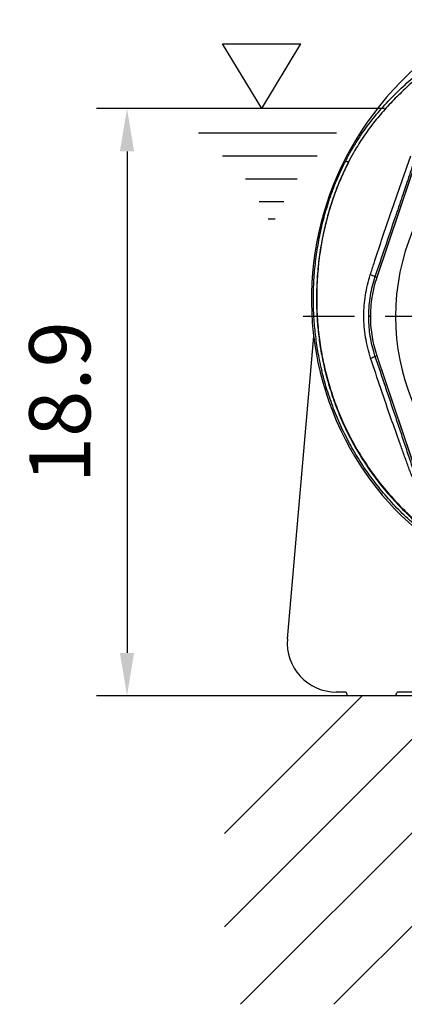
# Model space of a CAD drawing. Extents: x 0 to 9200, y 0 to 5940.
# Drawn here: x 6007 to 6321, y 1856 to 2661 of the extents above; entities that cross this region are included whole.
import ezdxf

# ---------------------------------------------------------------- set-up
doc = ezdxf.new("R2010")
doc.units = 0
doc.header["$LTSCALE"] = 5
doc.header["$MEASUREMENT"] = 0
doc.linetypes.add('GEN7', pattern=[15, 10, -2.5, 0, -2.5])
doc.layers.get('0').update_dxf_attribs({"linetype": 'CONTINUOUS'})
for name, color, linetype in [('5', 3, 'CONTINUOUS'), ('7', 4, 'GEN7'), ('8', 1, 'CONTINUOUS')]:
    doc.layers.add(name, color=color, linetype=linetype)
doc.styles.add('ISO', font='GENISO.SHX')
doc.dimstyles.new('GEN-ISO', dxfattribs={"dimtxt": 50, "dimasz": 50, "dimexe": 40, "dimexo": 1, "dimgap": 30, "dimtad": 0, "dimtih": 1, "dimtoh": 1, "dimdec": 1, "dimdsep": 46, "dimtxsty": 'ISO', "dimcen": 2, "dimclrd": 256, "dimclre": 256, "dimclrt": 2, "dimadec": 0, "dimazin": 0, "dimtp": 0.1, "dimtm": 0.1, "dimtfac": 0.05, "dimtdec": 1, "dimtix": 1, "dimtmove": 2, "dimatfit": 3, "dimfxl": 1, "dimtolj": 1, "dimarcsym": 0})

# ---------------------------------------------------------------- blocks, each defined once
blk = doc.blocks.new('*D26')
at = {"color": 3, "lineweight": 25}
for p, q in [((6304.92, 2588.56), (6069.36, 2588.56)), ((6094.36, 2553.56), (6094.36, 2143.56)), ((6304.57, 2108.56), (6069.36, 2108.56))]:
    blk.add_line(p, q, dxfattribs=at)
at = {"color": 3}
for points in [[(6100.2, 2553.56), (6088.53, 2553.56), (6094.36, 2588.56)], [(6088.53, 2143.56), (6100.2, 2143.56), (6094.36, 2108.56)]]:
    blk.add_solid(points, dxfattribs=at)
at = {"color": 2, "insert": (6039.36, 2348.56), "char_height": 50, "attachment_point": 5, "rotation": 90, "style": 'ISO'}
blk.add_mtext('\\A1;18.9', dxfattribs=at)

msp = doc.modelspace()

# ---------------------------------------------------------------- linework, layer by layer
at = {"color": 7, "linetype": 'Continuous'}
for p, q in [((6331.45, 2547.66), (6298.63, 2450.65)), ((6326.6, 2532.99), (6298.73, 2450.61)), ((6297.23, 2451.12), (6298.63, 2450.65)), ((6225.6, 2155.02), (6247.06, 2402.5)), ((6297.21, 2386), (6298.63, 2386.47)), ((6298.63, 2386.47), (6331.45, 2289.46)), ((6298.73, 2386.51), (6326.6, 2304.13)), ((6272.45, 2111.56), (6265.45, 2111.56)), ((6274.45, 2108.56), (6274.45, 2109.56)), ((6314.45, 2108.56), (6314.45, 2109.56)), ((6470.95, 2111.56), (6316.45, 2111.56)), ((6314.45, 2108.56), (6274.45, 2108.56))]:
    msp.add_line(p, q, dxfattribs=at)
msp.add_line((8536.35, 2108.56), (6174.21, 2108.56))
for centre, radius, start, end in [((6506.57, 2426.94), 263, 117.00575, 146.98243), ((6495.95, 2418.56), 181.93, 273.15092, 180), ((6497.02, 2432.81), 251.8, 146.9196, 207.0179), ((6285.01, 2425.37), 28.5, 64.61167, 72.94022), ((6495.95, 2418.56), 181.93, 180, 266.7682), ((6283.62, 2416.43), 33.34, 287.47216, 294.0648), ((6484.68, 2426.21), 237.8, 206.95085, 267.05789), ((6265.45, 2151.56), 40, 175.0446, 270), ((6272.45, 2109.56), 2, 0, 90), ((6316.45, 2109.56), 2, 90, 180)]:
    msp.add_arc(centre, radius, start, end, dxfattribs=at)
for points, knots in [([(6273.28, 2545.87), (6274.68, 2548.51), (6278.62, 2555.97), (6286.04, 2567.74), (6295.8, 2580.88), (6306.68, 2593.42), (6318.56, 2605.34), (6331.25, 2616.75), (6346.37, 2629.18), (6365.34, 2643.56), (6380.06, 2654.09), (6388.12, 2659.86)], [0, 0, 0, 0, 0.054833, 0.154763, 0.254867, 0.354843, 0.459114, 0.563489, 0.667832, 0.818163, 1, 1, 1, 1]), ([(6389.46, 2657.75), (6381.45, 2652.01), (6366.8, 2641.53), (6348.63, 2627.77), (6334.91, 2616.53), (6324.14, 2607.04), (6313.78, 2597.07), (6303.97, 2586.59), (6294.83, 2575.56), (6286.69, 2564.22), (6280.38, 2553.84), (6276.82, 2547.37), (6275.5, 2544.73), (6275.5, 2544.73)], [0, 0, 0, 0, 0.182208, 0.333217, 0.421513, 0.510126, 0.598768, 0.687244, 0.775472, 0.86351, 0.945365, 1, 1, 1, 1, 1]), ([(6474.03, 2190.33), (6468.21, 2190.7), (6456.54, 2191.43), (6439.21, 2194.23), (6422.12, 2198.21), (6405.77, 2203.36), (6390.21, 2209.54), (6375.45, 2216.63), (6361.19, 2224.73), (6347.55, 2233.78), (6334.58, 2243.77), (6322.34, 2254.66), (6310.83, 2266.38), (6300.12, 2278.87), (6290.29, 2292.02), (6281.33, 2305.85), (6273.34, 2320.33), (6266.34, 2335.43), (6260.38, 2350.98), (6255.47, 2366.87), (6251.84, 2382.24), (6249.32, 2396.98), (6247.7, 2411.02), (6246.84, 2425.56), (6246.82, 2440.55), (6247.72, 2455.96), (6249.54, 2471.31), (6252.26, 2486.5), (6255.94, 2501.65), (6260.63, 2516.68), (6266.3, 2531.57), (6270.95, 2541.11), (6273.28, 2545.87)], [0, 0, 0, 0, 0.0361375, 0.0723796, 0.1086264, 0.1447703, 0.1784634, 0.2122802, 0.2461386, 0.2799545, 0.3136469, 0.3474564, 0.3813824, 0.4153487, 0.4492761, 0.4830868, 0.5173182, 0.5516688, 0.5860652, 0.6204258, 0.6546656, 0.6838306, 0.7130185, 0.7421842, 0.7739802, 0.8058629, 0.8377729, 0.8696519, 0.9014448, 0.9342877, 0.9671652, 1, 1, 1, 1]), ([(6275.5, 2544.73), (6273.2, 2540.01), (6268.6, 2530.58), (6262.99, 2515.85), (6258.35, 2500.98), (6254.71, 2485.98), (6252.01, 2470.94), (6250.21, 2455.74), (6249.32, 2440.48), (6249.34, 2425.63), (6250.19, 2411.24), (6251.79, 2397.34), (6254.29, 2382.75), (6257.88, 2367.53), (6262.74, 2351.8), (6268.64, 2336.41), (6275.57, 2321.47), (6283.48, 2307.13), (6292.34, 2293.45), (6302.07, 2280.43), (6312.67, 2268.08), (6324.06, 2256.47), (6336.18, 2245.7), (6349.01, 2235.82), (6362.51, 2226.86), (6376.61, 2218.84), (6391.21, 2211.83), (6406.57, 2205.73), (6421.43, 2201.05), (6435.68, 2197.56), (6448.87, 2195.15), (6462.17, 2193.46), (6471.09, 2193.01), (6475.54, 2192.78)], [0, 0, 0, 0, 0.032724, 0.065492, 0.098224, 0.129943, 0.161747, 0.193582, 0.22539, 0.257111, 0.286207, 0.315324, 0.344418, 0.37856, 0.412822, 0.447119, 0.481371, 0.515504, 0.549216, 0.583044, 0.616911, 0.650738, 0.684449, 0.718031, 0.751736, 0.785483, 0.819189, 0.852772, 0.888532, 0.916377, 0.944269, 0.972159, 1, 1, 1, 1]), ([(6275.5, 2544.73), (6273.67, 2541.01), (6270.01, 2533.56), (6264.68, 2520.43), (6259.6, 2505.35), (6255.22, 2488.25), (6252.04, 2470.86), (6250.08, 2453.32), (6249.33, 2435.73), (6249.78, 2418.54), (6251.35, 2401.83), (6253.94, 2385.63), (6257.58, 2369.69), (6262.25, 2354.07), (6268.08, 2338.51), (6275.11, 2323.12), (6283.41, 2307.99), (6292.8, 2293.52), (6303.2, 2279.75), (6314.55, 2266.77), (6326.57, 2254.88), (6339.12, 2244.09), (6352.11, 2234.4), (6365.73, 2225.66), (6379.93, 2217.92), (6394.9, 2211.07), (6410.61, 2205.19), (6427, 2200.41), (6443.68, 2196.84), (6460.54, 2194.6), (6474.67, 2193.59), (6483.14, 2193.84), (6485.95, 2193.92)], [0, 0, 0, 0, 0.025347, 0.050808, 0.086677, 0.12268, 0.15874, 0.194766, 0.230662, 0.266389, 0.299935, 0.333362, 0.366688, 0.399931, 0.433115, 0.468277, 0.503442, 0.538617, 0.573792, 0.608952, 0.644081, 0.677162, 0.710197, 0.743185, 0.776132, 0.809041, 0.843899, 0.878706, 0.913456, 0.948148, 0.982787, 1, 1, 1, 1]), ([(6273.28, 2545.87), (6273.56, 2545.72), (6274.13, 2545.43), (6274.86, 2545.06), (6275.37, 2544.79), (6275.46, 2544.75), (6275.5, 2544.73)], [0, 0, 0, 0, 0.25, 0.500002, 0.750001, 1, 1, 1, 1]), ([(6293.38, 2452.62), (6294.4, 2455.79), (6297.46, 2465.31), (6302.66, 2481.14), (6309.73, 2502.14), (6316.27, 2520.94), (6322.19, 2537.56), (6325.18, 2545.85), (6326.67, 2549.99)], [0, 0, 0, 0, 0.097129, 0.29139, 0.485695, 0.742691, 0.871353, 1, 1, 1, 1]), ([(6330.11, 2548.39), (6328.3, 2543), (6324.68, 2532.22), (6319.22, 2516.03), (6312.82, 2497.11), (6305.5, 2475.47), (6299.99, 2459.24), (6297.23, 2451.12)], [0, 0, 0, 0, 0.1663431, 0.3327688, 0.4991962, 0.7496102, 1, 1, 1, 1]), ([(6293.63, 2384.64), (6292.78, 2387.42), (6291.1, 2392.98), (6289.39, 2401.62), (6288.33, 2410.43), (6288.01, 2419.18), (6288.36, 2427.73), (6289.35, 2436.09), (6290.95, 2444.42), (6292.57, 2449.89), (6293.38, 2452.62)], [0, 0, 0, 0, 0.126108, 0.252215, 0.381674, 0.511132, 0.631892, 0.752652, 0.876326, 1, 1, 1, 1]), ([(6297.23, 2451.12), (6296.43, 2448.58), (6294.83, 2443.49), (6293.19, 2435.58), (6292.13, 2427.5), (6291.74, 2419.53), (6291.97, 2411.79), (6292.75, 2404.26), (6294.12, 2396.75), (6295.69, 2390.65), (6296.85, 2387.11), (6297.21, 2386)], [0, 0, 0, 0, 0.120673, 0.241345, 0.365177, 0.489008, 0.602184, 0.715359, 0.83118, 0.947001, 1, 1, 1, 1]), ([(6298.73, 2450.61), (6297.9, 2447.97), (6296.25, 2442.68), (6294.6, 2434.43), (6293.6, 2426.01), (6293.34, 2417.71), (6293.74, 2409.67), (6294.75, 2401.89), (6296.34, 2394.12), (6297.93, 2389.05), (6298.73, 2386.51)], [0, 0, 0, 0, 0.127389, 0.254777, 0.385867, 0.516956, 0.636209, 0.755461, 0.877731, 1, 1, 1, 1]), ([(6327.4, 2287.87), (6326.28, 2290.96), (6324.04, 2297.12), (6320.65, 2306.47), (6316.14, 2319), (6309.85, 2336.71), (6301.92, 2359.63), (6296.39, 2376.3), (6293.63, 2384.64)], [0, 0, 0, 0, 0.0973219, 0.1946905, 0.2920701, 0.487509, 0.7436309, 1, 1, 1, 1]), ([(6297.21, 2386), (6299.96, 2377.9), (6305.45, 2361.72), (6312.3, 2341.43), (6317.78, 2325.16), (6321.88, 2312.92), (6325.96, 2300.71), (6328.62, 2292.67), (6329.95, 2288.65)], [0, 0, 0, 0, 0.248838, 0.497669, 0.62328, 0.749004, 0.874584, 1, 1, 1, 1])]:
    msp.add_open_spline(points, degree=3, knots=knots, dxfattribs=at)
msp.add_open_spline([(6275.5, 2544.73), (6275.5, 2544.73)], degree=1, dxfattribs=at)
at = {"layer": '5'}
for p, q in [((6204.57, 2588.56), (6172.59, 2641.48)), ((6172.59, 2641.48), (6236.54, 2641.48)), ((6204.57, 2588.56), (6236.54, 2641.48)), ((6152.96, 2568.84), (6265.75, 2568.84)), ((6172.59, 2549.86), (6249.83, 2549.86)), ((6191.36, 2531.11), (6233.68, 2531.11)), ((6202.48, 2512.56), (6222.55, 2512.56)), ((6209.9, 2498.39), (6215.57, 2498.39))]:
    msp.add_line(p, q, dxfattribs=at)
at = {"layer": '7'}
msp.add_line((6730.95, 2418.56), (6238.46, 2418.56), dxfattribs=at)
at = {"layer": '8'}
for p, q in [((6174.21, 1919.59), (6363.18, 2108.56)), ((6174.21, 1995.96), (6286.81, 2108.56)), ((6187.23, 1856.24), (6439.55, 2108.56)), ((6263.59, 1856.24), (6515.91, 2108.56))]:
    msp.add_line(p, q, dxfattribs=at)

# ---------------------------------------------------------------- dimensions: what is measured, and where the dimension line sits
dim = msp.add_linear_dim(base=(6094.36, 2108.56), p1=(6305.92, 2588.56), p2=(6305.57, 2108.56), angle=90, dimstyle='GEN-ISO', override={"dimasz": 35, "dimexe": 25, "dimtad": 1, "dimtih": 0, "dimtoh": 0, "dimlfac": 0.03937, "dimclrd": 3, "dimclre": 3, "dimadec": 2, "dimazin": 2, "dimlwd": 25, "dimlwe": 25})
dim.commit()
dim.dimension.update_dxf_attribs({"geometry": '*D26', "text_midpoint": (6039.36, 2348.56)})

doc.saveas('drawing.dxf')
